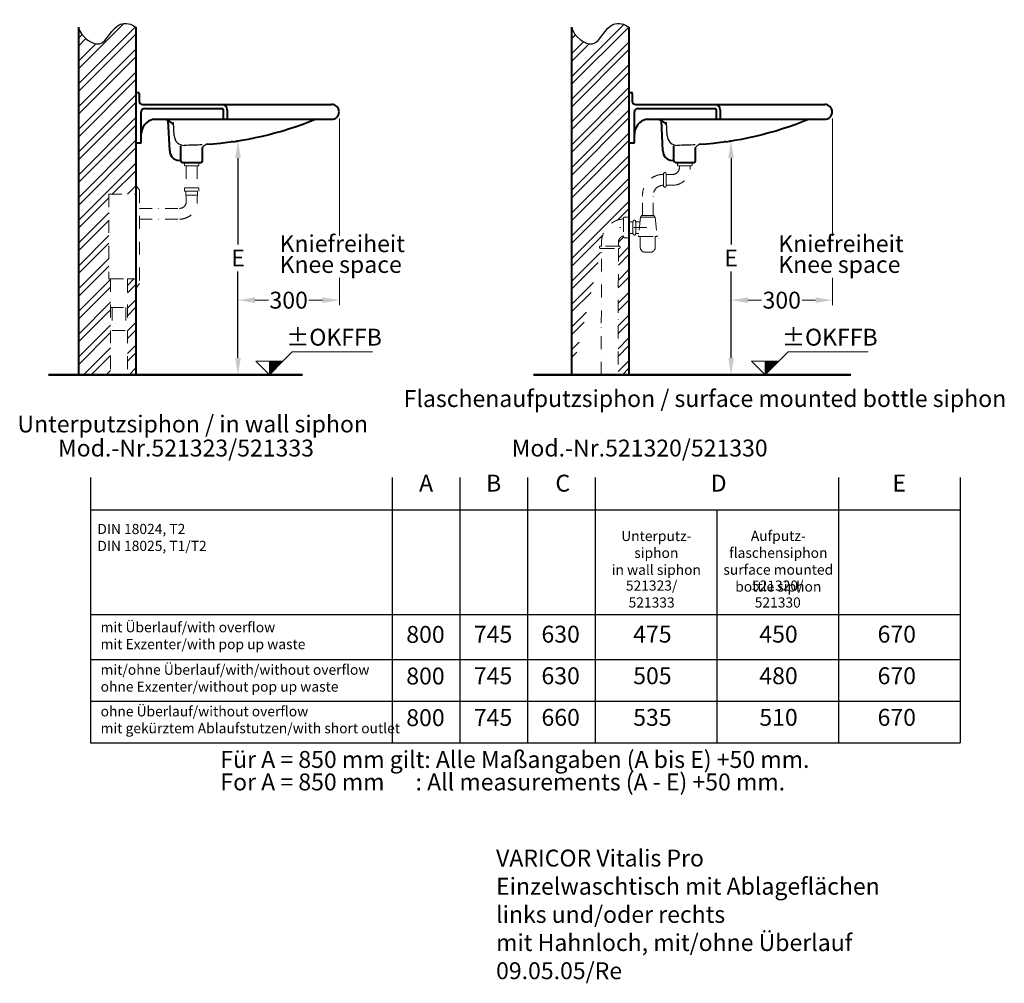
# Model space of a CAD drawing. Extents: x 1727 to 7654, y -1592 to 1259.
# Drawn here: x 4741 to 7654, y -1592 to 1259 of the extents above; entities that cross this region are included whole.
import ezdxf

# ---------------------------------------------------------------- set-up
doc = ezdxf.new("R2010")
doc.units = 0
doc.header["$LTSCALE"] = 3
doc.linetypes.add('STRICHPUNKT', pattern=[25.4, 12.7, -6.35, 0, -6.35])
doc.layers.get('DEFPOINTS').update_dxf_attribs({"linetype": 'CONTINUOUS'})
for name, color, linetype, lineweight in [('KERA0', 5, 'CONTINUOUS', 40), ('KERA2', 18, 'STRICHPUNKT', 18), ('KERA3', 160, 'CONTINUOUS', 30), ('KERA4', 1, 'CONTINUOUS', 18), ('KERA5', 252, 'CONTINUOUS', 20), ('KERA7', 22, 'CONTINUOUS', 50)]:
    doc.layers.add(name, color=color, linetype=linetype, lineweight=lineweight)
doc.styles.get("Standard").update_dxf_attribs({"font": 'isocp.shx', "height": 50})
doc.dimstyles.get("Standard").update_dxf_attribs({"dimtxt": 0.18, "dimasz": 0.18, "dimexe": 0.18, "dimexo": 0.0625, "dimgap": 0.09, "dimtad": 0, "dimtih": 1, "dimtoh": 1, "dimdec": 4, "dimzin": 0, "dimdsep": 46, "dimtxsty": 'Standard', "dimcen": 0.09, "dimadec": 0, "dimazin": 0, "dimtfac": 1, "dimtdec": 4, "dimtofl": 0, "dimtmove": 0, "dimatfit": 3, "dimfxl": 0, "dimtolj": 1, "dimtzin": 0, "dimarcsym": 0})
pattern_1 = [(45, (141.303, 0.01), (-33.67596, 33.67596), []), (45, (163.754, 0.01), (-33.67596, 33.67596), [])]
pattern_2 = [(45, (1600.32, 1772.6), (-33.67596, 33.67596), []), (45, (1622.77, 1772.6), (-33.67596, 33.67596), [])]

# ---------------------------------------------------------------- blocks, each defined once
blk = doc.blocks.new('*D10')
at = {"layer": 'DEFPOINTS', "color": 0}
for p in [(5386.8, 899.7, 1.8), (5386.8, 899.7), (5327, 208.5, 1.8)]:
    blk.add_point(p, dxfattribs=at)
at = {"layer": 'KERA4', "lineweight": -2}
for p, q in [((5366.8, 899.7), (5371.8, 899.7)), ((5386.8, 849.7), (5386.8, 594.1)), ((5386.8, 258.5), (5386.8, 514.1)), ((5347, 208.5), (5401.8, 208.5))]:
    blk.add_line(p, q, dxfattribs=at)
at = {"layer": 'KERA4'}
for points in [[(5378.5, 849.7), (5395.1, 849.7), (5386.8, 899.7)], [(5378.5, 258.5), (5395.1, 258.5), (5386.8, 208.5)]]:
    blk.add_solid(points, dxfattribs=at)
at = {"layer": 'KERA4', "insert": (5386.8, 554.1), "char_height": 50, "attachment_point": 5}
blk.add_mtext('\\A1;E', dxfattribs=at)
blk = doc.blocks.new('UPREABD')
at = {"layer": 'KERA2'}
for p, q in [((-10, 69), (0, 54)), ((0, 54), (0, -222.5)), ((0, -222.5), (-10, -237.5))]:
    blk.add_line(p, q, dxfattribs=at)
blk = doc.blocks.new('*D11')
at = {"layer": 'DEFPOINTS', "color": 0}
for p in [(6845.8, 899.7, 1.8), (6845.8, 899.7), (6786, 208.5, 1.8)]:
    blk.add_point(p, dxfattribs=at)
at = {"layer": 'KERA4', "lineweight": -2}
for p, q in [((6825.8, 899.7), (6830.8, 899.7)), ((6845.8, 849.7), (6845.8, 594.1)), ((6845.8, 258.5), (6845.8, 514.1)), ((6806, 208.5), (6860.8, 208.5))]:
    blk.add_line(p, q, dxfattribs=at)
at = {"layer": 'KERA4'}
for points in [[(6837.5, 849.7), (6854.1, 849.7), (6845.8, 899.7)], [(6837.5, 258.5), (6854.1, 258.5), (6845.8, 208.5)]]:
    blk.add_solid(points, dxfattribs=at)
at = {"layer": 'KERA4', "insert": (6845.8, 554.1), "char_height": 50, "attachment_point": 5}
blk.add_mtext('\\A1;E', dxfattribs=at)
blk = doc.blocks.new('+-0')
at = {"layer": 'KERA4'}
for p, q in [((2779.5, 98.7), (2807.3, 126.4)), ((2807.3, 126.4), (3044.6, 126.4)), ((2699.3, 98.7), (2739.4, 58.5)), ((2739.4, 98.7), (2699.3, 98.7)), ((2739.4, 86.8), (2751.2, 98.7)), ((2739.4, 87.1), (2751, 98.7)), ((2739.4, 87.4), (2750.7, 98.7)), ((2739.4, 87.7), (2750.4, 98.7)), ((2739.4, 88), (2750.1, 98.7)), ((2739.4, 79.2), (2758.9, 98.7)), ((2739.4, 79.5), (2758.6, 98.7)), ((2739.4, 79.7), (2758.3, 98.7)), ((2739.4, 80.9), (2757.2, 98.7)), ((2739.4, 81.2), (2756.9, 98.7)), ((2739.4, 81.4), (2756.6, 98.7)), ((2739.4, 81.7), (2756.3, 98.7)), ((2739.4, 82), (2756.1, 98.7)), ((2739.4, 82.3), (2755.8, 98.7)), ((2739.4, 82.6), (2755.5, 98.7)), ((2739.4, 82.9), (2755.2, 98.7)), ((2739.4, 83.1), (2754.9, 98.7)), ((2739.4, 83.4), (2754.6, 98.7)), ((2739.4, 83.7), (2754.4, 98.7)), ((2739.4, 84), (2754.1, 98.7)), ((2739.4, 84.3), (2753.8, 98.7)), ((2739.4, 84.6), (2753.5, 98.7)), ((2739.4, 80), (2758, 98.7)), ((2739.4, 80.3), (2757.7, 98.7)), ((2739.4, 80.6), (2757.5, 98.7)), ((2739.4, 84.8), (2753.2, 98.7)), ((2739.4, 85.1), (2752.9, 98.7)), ((2739.4, 85.4), (2752.7, 98.7)), ((2739.4, 85.7), (2752.4, 98.7)), ((2739.4, 86), (2752.1, 98.7)), ((2739.4, 86.3), (2751.8, 98.7)), ((2739.4, 86.5), (2751.5, 98.7)), ((2739.4, 88.2), (2749.8, 98.7)), ((2739.4, 88.5), (2749.5, 98.7)), ((2739.4, 88.8), (2749.3, 98.7)), ((2739.4, 89.1), (2749, 98.7)), ((2739.4, 89.4), (2748.7, 98.7)), ((2739.4, 89.6), (2748.4, 98.7)), ((2739.4, 89.9), (2748.1, 98.7)), ((2739.4, 90.2), (2747.8, 98.7)), ((2739.4, 90.5), (2747.6, 98.7)), ((2739.4, 90.8), (2747.3, 98.7)), ((2739.4, 91.1), (2747, 98.7)), ((2739.4, 91.3), (2746.7, 98.7)), ((2739.4, 91.6), (2746.4, 98.7)), ((2739.4, 91.9), (2746.2, 98.7)), ((2739.4, 92.2), (2745.9, 98.7)), ((2739.4, 92.5), (2745.6, 98.7)), ((2739.4, 92.8), (2745.3, 98.7)), ((2739.4, 93), (2745, 98.7)), ((2739.4, 93.3), (2744.7, 98.7)), ((2739.4, 93.6), (2744.5, 98.7)), ((2739.4, 93.9), (2744.2, 98.7)), ((2739.4, 94.2), (2743.9, 98.7)), ((2739.4, 94.5), (2743.6, 98.7)), ((2739.4, 94.7), (2743.3, 98.7)), ((2739.4, 95), (2743, 98.7)), ((2739.4, 95.3), (2742.8, 98.7)), ((2739.4, 95.6), (2742.5, 98.7)), ((2739.4, 95.9), (2742.2, 98.7)), ((2739.4, 75.8), (2762.3, 98.7)), ((2739.4, 76.1), (2762, 98.7)), ((2739.4, 76.4), (2761.7, 98.7)), ((2739.4, 76.6), (2761.4, 98.7)), ((2739.4, 76.9), (2761.1, 98.7)), ((2739.4, 77.2), (2760.9, 98.7)), ((2739.4, 77.5), (2760.6, 98.7)), ((2739.4, 77.8), (2760.3, 98.7)), ((2739.4, 78.1), (2760, 98.7)), ((2739.4, 78.3), (2759.7, 98.7)), ((2739.4, 78.6), (2759.4, 98.7)), ((2739.4, 78.9), (2759.2, 98.7)), ((2739.4, 70.7), (2767.4, 98.7)), ((2739.4, 71), (2767.1, 98.7)), ((2739.4, 71.3), (2766.8, 98.7)), ((2739.4, 71.5), (2766.5, 98.7)), ((2739.4, 71.8), (2766.2, 98.7)), ((2739.4, 72.1), (2766, 98.7)), ((2739.4, 72.4), (2765.7, 98.7)), ((2739.4, 72.7), (2765.4, 98.7)), ((2739.4, 73), (2765.1, 98.7)), ((2739.4, 73.2), (2764.8, 98.7)), ((2739.4, 73.5), (2764.5, 98.7)), ((2739.4, 73.8), (2764.3, 98.7)), ((2739.4, 74.1), (2764, 98.7)), ((2739.4, 74.4), (2763.7, 98.7)), ((2739.4, 74.7), (2763.4, 98.7)), ((2739.4, 74.9), (2763.1, 98.7)), ((2739.4, 75.2), (2762.8, 98.7)), ((2739.4, 75.5), (2762.6, 98.7)), ((2739.4, 70.4), (2767.6, 98.7)), ((2739.4, 70.1), (2767.9, 98.7)), ((2739.4, 69.8), (2768.2, 98.7)), ((2739.4, 69.6), (2768.5, 98.7)), ((2739.4, 69.3), (2768.8, 98.7)), ((2739.4, 69), (2769.1, 98.7)), ((2739.4, 68.7), (2769.3, 98.7)), ((2739.4, 68.4), (2769.6, 98.7)), ((2739.4, 58.5), (2739.4, 98.7)), ((2739.4, 58.8), (2779.2, 98.7)), ((2739.4, 59.1), (2779, 98.7)), ((2739.4, 59.4), (2778.7, 98.7)), ((2739.4, 59.7), (2778.4, 98.7)), ((2739.4, 59.9), (2778.1, 98.7)), ((2739.4, 60.2), (2777.8, 98.7)), ((2739.4, 60.5), (2777.5, 98.7)), ((2739.4, 60.8), (2777.3, 98.7)), ((2739.4, 61.1), (2777, 98.7)), ((2739.4, 61.4), (2776.7, 98.7)), ((2739.4, 61.6), (2776.4, 98.7)), ((2739.4, 61.9), (2776.1, 98.7)), ((2739.4, 62.2), (2775.9, 98.7)), ((2739.4, 62.5), (2775.6, 98.7)), ((2739.4, 62.8), (2775.3, 98.7)), ((2739.4, 63.1), (2775, 98.7)), ((2739.4, 63.3), (2774.7, 98.7)), ((2739.4, 63.6), (2774.4, 98.7)), ((2739.4, 63.9), (2774.2, 98.7)), ((2739.4, 64.2), (2773.9, 98.7)), ((2739.4, 64.5), (2773.6, 98.7)), ((2739.4, 64.8), (2773.3, 98.7)), ((2739.4, 58.5), (2739.4, 98.7)), ((2779.5, 98.7), (2739.4, 58.5)), ((2739.4, 68.2), (2769.9, 98.7)), ((2739.4, 67.9), (2770.2, 98.7)), ((2739.4, 67.6), (2770.5, 98.7)), ((2739.4, 67.3), (2770.8, 98.7)), ((2739.4, 65), (2773, 98.7)), ((2739.4, 66.2), (2771.9, 98.7)), ((2739.4, 65.3), (2772.7, 98.7)), ((2739.4, 67), (2771, 98.7)), ((2739.4, 66.7), (2771.3, 98.7)), ((2739.4, 66.5), (2771.6, 98.7)), ((2739.4, 65.6), (2772.5, 98.7)), ((2739.4, 65.9), (2772.2, 98.7)), ((2739.4, 98.7), (2779.5, 98.7)), ((2739.4, 96.2), (2741.9, 98.7)), ((2739.4, 96.4), (2741.6, 98.7)), ((2739.4, 96.7), (2741.3, 98.7)), ((2739.4, 97), (2741.1, 98.7)), ((2739.4, 97.3), (2740.8, 98.7)), ((2739.4, 97.6), (2740.5, 98.7)), ((2739.4, 97.9), (2740.2, 98.7)), ((2739.4, 98.1), (2739.9, 98.7)), ((2739.4, 98.4), (2739.6, 98.7)), ((2739.4, 58.8, -84.4), (2739.4, 58.8, 88.3))]:
    blk.add_line(p, q, dxfattribs=at)
at = {"layer": 'KERA4', "insert": (2930.8, 163.5), "char_height": 50, "attachment_point": 5}
blk.add_mtext('±OKFFB', dxfattribs=at)

msp = doc.modelspace()

# ---------------------------------------------------------------- hatches: boundary and pattern name
at = {"layer": 'KERA5'}
h = msp.add_hatch(dxfattribs=at)
h.set_pattern_fill('ANSI32', color=256, scale=5, style=0)
h.set_pattern_definition(pattern_1)
edge = h.paths.add_edge_path()
edge.add_line((4914.7, 1236.6), (4914.7, 208.5))
edge.add_line((4914.7, 208.5), (5009.7, 208.5))
edge.add_line((5009.7, 208.5), (5009.7, 492.5))
edge.add_line((5009.7, 492.5), (5004.7, 492.5))
edge.add_line((5004.7, 492.5), (5004.7, 742.5))
edge.add_line((5004.7, 742.5), (5084.7, 742.5))
edge.add_line((5084.7, 742.5), (5084.7, 1236.6))
edge.add_spline(control_points=[(5084.7, 1236.6), (5072.8, 1246.8), (5018.4, 1259.1), (4990.6, 1153.8), (4921, 1211), (4914.7, 1236.6)], knot_values=[0, 0, 0, 0, 47.021952, 130.988568, 210.075833, 210.075833, 210.075833, 210.075833], degree=3, periodic=0)
h = msp.add_hatch(dxfattribs=at)
h.set_pattern_fill('ANSI32', color=256, scale=5, style=0)
h.set_pattern_definition(pattern_2)
edge = h.paths.add_edge_path()
edge.add_spline(control_points=[(6373.7, 1236.6), (6380, 1211), (6449.6, 1153.8), (6477.4, 1259.1), (6531.8, 1246.8), (6543.7, 1236.6)], knot_values=[0, 0, 0, 0, 79.087265, 163.053881, 210.075833, 210.075833, 210.075833, 210.075833], degree=3, periodic=0)
edge.add_line((6543.7, 1236.6), (6543.7, 675))
edge.add_line((6543.8, 675), (6530.9, 675))
edge.add_arc((6530.9, 672), 3, 90, 180)
edge.add_line((6527.9, 672), (6527.9, 669.8))
edge.add_arc((6532.6, 600), 70, 94.0525, 179.823)
edge.add_line((6468.6, 582.5), (6468.6, 582.5))
edge.add_line((6459.5, 582.5), (6462.6, 582.5))
edge.add_arc((6459.5, 586.3), 3, 90.0383, 180)
edge.add_line((6456.5, 586.3), (6456.5, 585.5))
edge.add_ellipse((6459.5, 585.5), major_axis=(0, 3), ratio=1, start_angle=90, end_angle=180, ccw=False)
edge.add_line((6462.6, 589.3), (6459.5, 589.3))
edge.add_line((6462.6, 600.2), (6462.6, 589.3))
edge.add_line((6461.5, 208.5), (6462.6, 582.5))
edge.add_line((6373.7, 208.5), (6461.4, 208.5))
edge.add_line((6373.7, 1236.6), (6373.7, 208.5))
h = msp.add_hatch(dxfattribs=at)
h.set_pattern_fill('ANSI32', color=256, scale=5, style=0)
h.set_pattern_definition(pattern_2)
edge = h.paths.add_edge_path()
edge.add_line((6530.9, 614.1), (6543.7, 614.1))
edge.add_line((6527.9, 619.4), (6527.9, 617.1))
edge.add_ellipse((6530.9, 617.1), major_axis=(0, 3), ratio=1, start_angle=90, end_angle=180, ccw=False)
edge.add_ellipse((6532.6, 600), major_axis=(0, 20), ratio=1, start_angle=373.8511, end_angle=449.8234, ccw=False)
edge.add_line((6514.4, 589.3), (6512.6, 589.3))
edge.add_ellipse((6514.4, 585.5), major_axis=(0, 3), ratio=1, start_angle=180, end_angle=270, ccw=False)
edge.add_line((6517.4, 586.3), (6517.4, 585.5))
edge.add_arc((6514.4, 586.3), 3, 0, 90.0383)
edge.add_line((6512.6, 582.5), (6514.4, 582.5))
edge.add_line((6512.6, 589.3), (6512.6, 600))
edge.add_line((6512.6, 582.5), (6511.5, 208.5))
edge.add_line((6511.4, 208.5), (6543.7, 208.5))
edge.add_line((6543.7, 614.1), (6543.7, 208.5))
h = msp.add_hatch(dxfattribs=at)
h.set_pattern_fill('ANSI32', color=256, scale=5, style=0)
h.set_pattern_definition(pattern_1)
edge = h.paths.add_edge_path()
edge.add_line((5059.7, 492.5), (5084.7, 492.5))
edge.add_line((5084.7, 499.5), (5084.7, 208.5))
edge.add_line((5059.7, 208.5), (5084.7, 208.5))
edge.add_line((5059.7, 492.5), (5059.7, 208.5))

# ---------------------------------------------------------------- linework, layer by layer
at = {"layer": 'DEFPOINTS', "color": 0, "linetype": 'ByBlock'}
for p in [(5686, 986.5), (7145, 986.5), (5386.8, 514.1), (6845.8, 514.1)]:
    msp.add_point(p, dxfattribs=at)
at = {"layer": 'KERA0'}
for p, q in [((4914.7, 1236.6), (4914.7, 208.5)), ((5084.7, 1236.6), (5084.7, 742.5)), ((6373.7, 1236.6), (6373.7, 208.5)), ((6543.7, 1236.6), (6543.7, 675)), ((5084.7, 1043.5), (5091.7, 1043.5)), ((5094.7, 1040.5), (5094.7, 1018.5)), ((6543.7, 1043.5), (6550.7, 1043.5)), ((6553.7, 1040.5), (6553.7, 1018.5)), ((5104.7, 1008.5), (5338.7, 1008.5)), ((5110.7, 996.5), (5339.7, 996.5)), ((5338.7, 1008.5), (5664, 1008.5)), ((5342.7, 993.5), (5342.7, 964.5)), ((5354.7, 992.5), (5354.7, 964.5)), ((6563.7, 1008.5), (6797.7, 1008.5)), ((6569.7, 996.5), (6798.7, 996.5)), ((6797.7, 1008.5), (7123, 1008.5)), ((6801.7, 993.5), (6801.7, 964.5)), ((6813.7, 992.5), (6813.7, 964.5)), ((5100.7, 896.5), (5100.7, 986.5)), ((5136.6, 964.5), (5169.4, 964.5)), ((5169.4, 964.5), (5664, 964.5)), ((6559.7, 896.5), (6559.7, 986.5)), ((6595.6, 964.5), (7123, 964.5)), ((5184.8, 870.9), (5180.6, 960.6)), ((6643.8, 870.9), (6639.6, 960.6)), ((5097.7, 893.5), (5084.7, 893.5)), ((5217.7, 841.9), (5217.7, 886.2)), ((5282, 841.9), (5282, 881.1)), ((6556.7, 893.5), (6543.7, 893.5)), ((6676.7, 841.9), (6676.7, 886.2)), ((6741, 841.9), (6741, 881.1)), ((5217.7, 841.9), (5212.5, 842.3)), ((5222.7, 836.9), (5277, 836.9)), ((6676.7, 841.9), (6671.5, 842.3)), ((6681.7, 836.9), (6736, 836.9)), ((5084.7, 742.5), (5084.7, 492.5)), ((6543.7, 675), (6543.7, 614.1)), ((6543.7, 614.1), (6543.7, 208.5)), ((5084.7, 499.5), (5084.7, 208.5))]:
    msp.add_line(p, q, dxfattribs=at)
for centre, radius, start, end in [((5091.7, 1040.5), 3, 0, 90), ((6550.7, 1040.5), 3, 0, 90), ((5104.7, 1018.5), 10, 180, 270), ((5110.7, 986.5), 10, 90, 180), ((5338.7, 992.5), 16, 0, 90), ((5339.7, 993.5), 3, 0, 90), ((5664, 986.5), 22, 0.0377, 90), ((6563.7, 1018.5), 10, 180, 270), ((6569.7, 986.5), 10, 90, 180), ((6797.7, 992.5), 16, 0, 90), ((6798.7, 993.5), 3, 0, 90), ((7123, 986.5), 22, 0.0377, 90), ((5145.7, 920.4), 45, 101.6064, 180), ((5160.3, 920.4), 45, 37.8456, 78.3936), ((5664, 986.5), 22, 270, 0.0377), ((6604.7, 920.4), 45, 101.6064, 180), ((6619.3, 920.4), 45, 37.8456, 78.3936), ((7123, 986.5), 22, 270, 0.0377), ((5097.7, 896.5), 3, 270, 0), ((6556.7, 896.5), 3, 270, 0), ((5214.8, 872.3), 30, 182.6649, 265.6214), ((6673.8, 872.3), 30, 182.6649, 265.6214), ((5222.7, 841.9), 5, 180, 270), ((5277, 841.9), 5, 270, 0), ((6681.7, 841.9), 5, 180, 270), ((6736, 841.9), 5, 270, 0)]:
    msp.add_arc(centre, radius, start, end, dxfattribs=at)
at = {"layer": 'KERA0', "extrusion": (-3.54252e-24, 8.10591e-24, -1)}
for centre in [(-5226.9, 1916.7), (-6686, 1916.7)]:
    msp.add_arc(centre, 1029.3, 247.68, 266.3289, dxfattribs=at)
at = {"layer": 'KERA0'}
for p in [(5383.8, 899.8, 1.8), (6842.8, 899.8, 1.8), (6842.8, 899.8, 1.8)]:
    msp.add_point(p, dxfattribs=at)
at = {"layer": 'KERA2'}
for p, q in [((5228.4, 836.9), (5271.4, 836.9)), ((5228.4, 836.9), (5228.4, 829.9)), ((5249.9, 836.9), (5231.4, 836.9)), ((5231.4, 826.9), (5268.4, 826.9)), ((5233.9, 826.9), (5233.9, 761.5)), ((5249.9, 836.9), (5268.4, 836.9)), ((5265.9, 826.9), (5265.9, 761.5)), ((5271.4, 836.9), (5271.4, 829.9)), ((6687.4, 836.9), (6730.4, 836.9)), ((6687.4, 836.9), (6687.4, 829.9)), ((6690.4, 826.9), (6727.4, 826.9)), ((6692.9, 826.9, -1.8), (6692.9, 821.4, -1.8)), ((6724.9, 826.9, -1.8), (6724.9, 821.4, -1.8)), ((6730.4, 836.9), (6730.4, 829.9)), ((6646, 803, -1.8), (6646, 767.8, -1.8)), ((6650, 807, -1.8), (6650, 807, -1.8)), ((6654, 803, -1.8), (6654, 767.8, -1.8)), ((6672.9, 801.4, -1.8), (6654, 801.4, -1.8)), ((5228.4, 751.5), (5228.4, 758.5)), ((5231.4, 761.5), (5268.4, 761.5)), ((5271.4, 751.5), (5271.4, 758.5)), ((6650, 763.8, -1.8), (6650, 763.8, -1.8)), ((6672.9, 769.4, -1.8), (6654, 769.4, -1.8)), ((5004.7, 742.5), (5004.7, 492.5)), ((5004.7, 742.5), (5084.7, 742.5)), ((5228.4, 751.5), (5271.4, 751.5)), ((5232.4, 751.5), (5232.4, 740.5)), ((5233.9, 736.9), (5233.9, 720.9)), ((5235.6, 739.9), (5264.3, 739.9)), ((5265.9, 736.9), (5265.9, 720.9)), ((5267.4, 751.5), (5267.4, 740.5)), ((6583.4, 679.4, -1.8), (6583.7, 739.1, -1.8)), ((6615.4, 679.4, -1.8), (6615.7, 739.4, -1.8)), ((5094.9, 700.9), (5213.9, 700.9)), ((6527.9, 672), (6527.9, 669.8)), ((6543.8, 675), (6530.9, 675)), ((6577.4, 674.7, -1.8), (6572.2, 620.8, -1.8)), ((6599.4, 674.7, -1.8), (6577.4, 674.7, -1.8)), ((6579.1, 677.2, -1.8), (6579.1, 676.9, -1.8)), ((6581.6, 679.4, -1.8), (6583.8, 679.4, -1.8)), ((6616.9, 674.7, -1.8), (6581.6, 674.7, -1.8)), ((6583.4, 679.4, -1.8), (6615.4, 679.4, -1.8)), ((6583.8, 679.4, -1.8), (6614.9, 679.4, -1.8)), ((6599.4, 674.7, -1.8), (6621.4, 674.7, -1.8)), ((6614.9, 679.4, -1.8), (6616.8, 679.4, -1.8)), ((6619.3, 676.7, -1.8), (6619.3, 676.9, -1.8)), ((6621.4, 674.7, -1.8), (6626.7, 620.8, -1.8)), ((5094.9, 668.9), (5213.9, 668.9)), ((6596.3, 643.9, -1.8), (6516.7, 643.9, -1.8)), ((6527.9, 669.8), (6527.9, 619.4)), ((6555.5, 660.7, -1.8), (6545, 660.7, -1.8)), ((6555.5, 660.7, -1.8), (6555.5, 627, -1.8)), ((6556.5, 662.9, -1.8), (6556.5, 661.7, -1.8)), ((6560, 665.9, -1.8), (6559.5, 665.9, -1.8)), ((6563, 661.7, -1.8), (6563, 662.9, -1.8)), ((6576.1, 660.7, -1.8), (6564, 660.7, -1.8)), ((6564, 660.7, -1.8), (6564, 627, -1.8)), ((6527.9, 619.4), (6527.9, 617.1)), ((6530.9, 614.1), (6543.7, 614.1)), ((6555.5, 627, -1.8), (6545, 627, -1.8)), ((6556.5, 624.8, -1.8), (6556.5, 626, -1.8)), ((6560, 621.8, -1.8), (6559.5, 621.8, -1.8)), ((6563, 626, -1.8), (6563, 624.8, -1.8)), ((6572.8, 627, -1.8), (6564, 627, -1.8)), ((6572.2, 620.8, -1.8), (6572.2, 617.8, -1.8)), ((6572.2, 617.8, -1.8), (6577.2, 617.8, -1.8)), ((6577.2, 617.8, -1.8), (6621.7, 617.8, -1.8)), ((6577.2, 617.8, -1.8), (6577.2, 586, -1.8)), ((6626.7, 617.8, -1.8), (6621.7, 617.8, -1.8)), ((6621.7, 617.8, -1.8), (6621.7, 586, -1.8)), ((6626.7, 620.8, -1.8), (6626.7, 617.8, -1.8)), ((6456.5, 586.3), (6456.5, 585.5)), ((6462.6, 589.3), (6459.5, 589.3)), ((6462.6, 600.2), (6462.6, 589.3)), ((6512.6, 589.3), (6462.6, 589.3)), ((6512.6, 589.3), (6512.6, 600)), ((6514.4, 589.3), (6512.6, 589.3)), ((6517.4, 586.3), (6517.4, 585.5)), ((6459.5, 582.5), (6462.6, 582.5)), ((6461.5, 208.5), (6462.6, 582.5)), ((6462.6, 582.5), (6512.6, 582.5)), ((6468.6, 582.5), (6468.6, 582.5)), ((6512.6, 582.5), (6511.5, 208.5)), ((6512.6, 582.5), (6514.4, 582.5)), ((6592.4, 571, -1.8), (6599.4, 571.1, -1.8)), ((6606.5, 571, -1.8), (6599.4, 571.1, -1.8)), ((5004.7, 492.5), (5009.7, 492.5)), ((5009.7, 492.5), (5009.7, 208.5)), ((5009.7, 492.5), (5059.7, 492.5)), ((5059.7, 492.5), (5059.7, 208.5)), ((5059.7, 492.5), (5084.7, 492.5)), ((5009.7, 407.5), (5059.7, 407.5)), ((5014.7, 407.5), (5014.7, 339.5)), ((5054.7, 407.5), (5054.7, 339.5)), ((5014.7, 339.5), (5054.7, 339.5))]:
    msp.add_line(p, q, dxfattribs=at)
for centre, radius, start, end in [((5231.4, 829.9), 3, 180, 270), ((5268.4, 829.9), 3, 270, 0), ((6690.4, 829.9), 3, 180, 270), ((6727.4, 829.9), 3, 270, 0), ((6645.7, 739.4, -1.8), 62, 90, 180.197), ((6650, 803, -1.8), 4, 90, 180), ((6650, 803, -1.8), 4, 0, 90), ((5231.4, 758.5), 3, 90, 180), ((5268.4, 758.5), 3, 0, 90), ((6645.7, 739.4, -1.8), 30, 90, 180), ((5234.4, 740.5), 2, 180, 225.573), ((5230.9, 736.9), 3, 0, 45.573), ((5268.9, 736.9), 3, 134.427, 180), ((5265.4, 740.5), 2, 314.427, 0), ((5213.9, 720.9), 20, 270, 0), ((5213.9, 720.9), 52, 270, 0), ((6530.9, 672), 3, 90, 180), ((6532.6, 600), 70, 94.0525, 179.823), ((6559.5, 662.9, -1.8), 3, 90, 179.811), ((6558.5, 662.9, -1.8), 2, 179.811, 180), ((6560, 662.9, -1.8), 3, 0.1843, 90), ((6561.1, 662.9, -1.8), 1.86, 359.9078, 0.0922), ((6555.5, 626, -1.8), 1, 0, 90), ((6564, 626, -1.8), 1, 90, 180), ((6459.5, 586.3), 3, 90.0383, 180), ((6514.4, 586.3), 3, 0, 90.0383), ((6592.2, 586, -1.8), 15, 180, 270.559)]:
    msp.add_arc(centre, radius, start, end, dxfattribs=at)
at = {"layer": 'KERA2', "extrusion": (2.13325e-08, 0, 1)}
msp.add_arc((6672.9, 821.4, -1.8), 52, 270, 0, dxfattribs=at)
at = {"layer": 'KERA2', "extrusion": (6.63789e-08, 0, 1)}
msp.add_arc((6672.9, 821.4, -1.8), 20, 270, 0, dxfattribs=at)
at = {"layer": 'KERA2', "extrusion": (1.38671e-23, -3.90724e-23, -1)}
msp.add_arc((-6650, 767.8, 1.8), 4, 270, 0, dxfattribs=at)
at = {"layer": 'KERA2', "extrusion": (-2.36759e-20, -1.08901e-17, -1)}
msp.add_arc((-6649, 767.8, 1.8), 4, 270, 270.249, dxfattribs=at)
at = {"layer": 'KERA2', "extrusion": (3.90724e-23, 1.38671e-23, -1)}
msp.add_arc((-6650, 767.8, 1.8), 4, 180, 270, dxfattribs=at)
at = {"layer": 'KERA2', "extrusion": (-3.77068e-23, 3.77068e-23, -1)}
msp.add_arc((-6581.6, 676.9, 1.8), 2.5, 0, 90, dxfattribs=at)
at = {"layer": 'KERA2', "extrusion": (-3.77068e-23, -3.77068e-23, -1)}
msp.add_arc((-6581.6, 677.2, 1.8), 2.5, 270, 0, dxfattribs=at)
at = {"layer": 'KERA2', "extrusion": (4.76566e-23, -1.60606e-16, -1)}
msp.add_arc((-6616.8, 676.9, 1.8), 2.5, 90, 186.087, dxfattribs=at)
at = {"layer": 'KERA2', "extrusion": (-5.10722e-23, 5.68076e-23, -1)}
msp.add_arc((-6616.9, 677.2, 1.8), 2.5, 186.087, 270, dxfattribs=at)
at = {"layer": 'KERA2', "extrusion": (-5.54685e-23, 5.54685e-23, -1)}
msp.add_arc((-6555.5, 661.7, 1.8), 1, 180, 270, dxfattribs=at)
at = {"layer": 'KERA2', "extrusion": (-2.44003e-22, -2.44003e-22, -1)}
msp.add_arc((-6564, 661.7, 1.8), 1, 270, 0, dxfattribs=at)
at = {"layer": 'KERA2', "extrusion": (2.93084e-17, -9.03246e-20, -1)}
msp.add_arc((-6532.6, 600), 20, 0.1766, 76.1489, dxfattribs=at)
at = {"layer": 'KERA2', "extrusion": (1.84895e-23, 1.84895e-23, -1)}
for centre in [(-6530.9, 617.1), (-6459.5, 585.5)]:
    msp.add_arc(centre, 3, 270, 0, dxfattribs=at)
at = {"layer": 'KERA2', "extrusion": (-1.93292e-17, -3.18766e-20, -1)}
msp.add_arc((-6558.3, 624.8, 1.8), 1.82, 359.9055, 0.0945, dxfattribs=at)
at = {"layer": 'KERA2', "extrusion": (3.6198e-23, 7.42598e-17, -1)}
msp.add_arc((-6559.5, 624.8, 1.8), 3, 270, 359.811, dxfattribs=at)
at = {"layer": 'KERA2', "extrusion": (-1.91886e-23, 1.92504e-23, -1)}
msp.add_arc((-6560, 624.8, 1.8), 3, 180.184, 270, dxfattribs=at)
at = {"layer": 'KERA2', "extrusion": (-1.30412e-17, 2.09785e-20, -1)}
msp.add_arc((-6561.1, 624.8, 1.8), 1.86, 179.9078, 180.0922, dxfattribs=at)
at = {"layer": 'KERA2', "extrusion": (-1.84895e-23, 1.84895e-23, -1)}
msp.add_arc((-6514.4, 585.5), 3, 180, 270, dxfattribs=at)
at = {"layer": 'KERA2', "extrusion": (1.46599e-17, 1.22361e-24, -1)}
msp.add_arc((-6606.7, 586, 1.8), 15, 180, 270.559, dxfattribs=at)
at = {"layer": 'KERA3'}
for p, q in [((5197.7, 916), (5195.8, 956.4)), ((6656.7, 916), (6654.8, 956.4)), ((4950.4, -95.2), (4950.4, -880.1)), ((5843.5, -95.2), (5843.5, -880.1)), ((6043.5, -95.2), (6043.5, -880.1)), ((6243.5, -95.2), (6243.5, -880.1)), ((6443.5, -95.2), (6443.5, -880.1)), ((7163.5, -95.2), (7163.5, -880.1)), ((7523.5, -95.2), (7523.5, -880.1)), ((4950.4, -190.5), (7523.5, -190.5)), ((6803.5, -190.5), (6803.5, -880.1)), ((4950.4, -500.4), (7523.5, -500.4)), ((4950.4, -633.9), (7523.5, -633.9)), ((4950.4, -757), (7523.5, -757)), ((4950.4, -880.1), (7523.5, -880.1))]:
    msp.add_line(p, q, dxfattribs=at)
for centre, radius, start, end in [((5227.7, 917.4), 30, 182.6649, 270.0419), ((6686.7, 917.4), 30, 182.6649, 270.0419), ((5300.2, 868.9), 21.9, 109.5509, 146.1043), ((6759.2, 868.9), 21.9, 109.5509, 146.1043)]:
    msp.add_arc(centre, radius, start, end, dxfattribs=at)
at = {"layer": 'KERA3', "extrusion": (-3.54252e-24, 8.10591e-24, -1)}
for centre in [(-5226.9, 1916.7), (-6686, 1916.7)]:
    msp.add_arc(centre, 1029.3, 266.9986, 269.9581, dxfattribs=at)
at = {"layer": 'KERA3', "start_tangent": (0.240695, -0.970601), "end_tangent": (0.757824, -0.652459)}
for points in [[(4914.7, 1236.6), (4977.2, 1188.2), (5038.5, 1245.6), (5084.7, 1236.6)], [(6373.7, 1236.6), (6436.3, 1188.2), (6497.5, 1245.6), (6543.7, 1236.6)]]:
    msp.add_spline(points, degree=3, dxfattribs=at)
at = {"layer": 'KERA4', "linetype": 'ByBlock'}
for p, q in [((5686.8, 966.5), (5686.8, 619.6)), ((7145.8, 966.5), (7145.8, 619.6)), ((5386.8, 494.1), (5386.8, 414.4)), ((5686.8, 495.1), (5686.8, 414.4)), ((6845.8, 494.1), (6845.8, 414.4)), ((7145.8, 495.1), (7145.8, 414.4)), ((5436.8, 429.4), (5476.8, 429.4)), ((5636.8, 429.4), (5596.8, 429.4)), ((6895.8, 429.4), (6935.8, 429.4)), ((7095.8, 429.4), (7055.8, 429.4))]:
    msp.add_line(p, q, dxfattribs=at)
at = {"layer": 'KERA4', "color": 0, "linetype": 'ByBlock'}
for p in [(5386.8, 429.4), (6845.8, 429.4)]:
    msp.add_point(p, dxfattribs=at)
at = {"layer": 'KERA4', "linetype": 'ByBlock'}
for points in [[(5436.8, 437.7), (5436.8, 421), (5386.8, 429.4)], [(5636.8, 437.7), (5636.8, 421), (5686.8, 429.4)], [(6895.8, 437.7), (6895.8, 421), (6845.8, 429.4)], [(7095.8, 437.7), (7095.8, 421), (7145.8, 429.4)]]:
    msp.add_solid(points, dxfattribs=at)
at = {"layer": 'KERA7'}
for p, q in [((4826.3, 208.5), (4914.7, 208.5)), ((4914.7, 208.5), (5009.7, 208.5)), ((5009.7, 208.5), (5059.7, 208.5)), ((5059.7, 208.5), (5084.7, 208.5)), ((5084.7, 208.5), (5578.2, 208.5)), ((6261.2, 208.5), (7199.8, 208.5)), ((6373.7, 208.5), (6461.4, 208.5)), ((6461.4, 208.5), (6511.4, 208.5)), ((6511.4, 208.5), (6543.7, 208.5))]:
    msp.add_line(p, q, dxfattribs=at)

# ---------------------------------------------------------------- block references
at = {"layer": 'KERA2'}
for p in [(2740.3, 149.9), (4207.3, 149.9)]:
    msp.add_blockref('+-0', p, dxfattribs=at)
at = {"layer": 'KERA4'}
msp.add_blockref('UPREABD', (5094.9, 700.9), dxfattribs=at)

# ---------------------------------------------------------------- texts
for s, insert, char_height, width, attachment_point in [('Kniefreiheit', (5509.7, 621.6), 50, 568.779, 1), ('Kniefreiheit', (6985.4, 621.6), 50, 568.779, 1), ('Knee space', (5509.7, 560), 50, 568.78, 1), ('Knee space', (6985.4, 560), 50, 568.78, 1), ('A', (5943.5, -152.6), 50, 200, 8), ('B', (6143.5, -152.6), 50, 200, 8), ('C', (6347.8, -152.6), 50, 200, 8), ('D', (6809.2, -152.6), 50, 200, 8), ('E', (7343.5, -152.6), 50, 200, 8), ('Unterputz-\\Psiphon\\Pin wall siphon\\P\\P{\\H1.667x; }', (6624.7, -453.3), 30, 710.5, 8), ('Aufputz-\\Pflaschensiphon\\Psurface mounted\\Pbottle siphon\\P\\P{\\H1.667x; }', (6985.6, -503), 30, 710.5, 8), ('521323/\\P521333', (6610.8, -489.4), 30, 710.5, 8), ('521320/\\P521330', (6984, -489.4), 30, 710.5, 8), ('800', (5941.6, -566), 50, 200, 5), ('745', (6141.6, -565.3), 50, 200, 5), ('630', (6341.6, -565.3), 50, 200, 5), ('475', (6613.1, -565.2), 50, 200, 5), ('450', (6986.3, -565.2), 50, 200, 5), ('670', (7336.2, -565.2), 50, 200, 5), ('800', (5941.6, -689.1), 50, 200, 5), ('745', (6141.6, -688.4), 50, 200, 5), ('630', (6341.6, -688.4), 50, 200, 5), ('505', (6613.1, -688.3), 50, 200, 5), ('480', (6986.3, -688.3), 50, 200, 5), ('670', (7336.2, -688.3), 50, 200, 5), ('800', (5941.6, -812.2), 50, 200, 5), ('745', (6141.6, -811.5), 50, 200, 5), ('660', (6341.6, -811.5), 50, 200, 5), ('535', (6613.1, -811.4), 50, 200, 5), ('510', (6986.3, -811.4), 50, 200, 5), ('670', (7336.2, -811.4), 50, 200, 5), ('VARICOR Vitalis Pro\\PEinzelwaschtisch mit Ablageflächen\\Plinks und/oder rechts\\Pmit Hahnloch, mit/ohne Überlauf\\P09.05.05/Re', (6150.5, -1196.2), 50, 2659.2, 1)]:
    msp.add_mtext(s, dxfattribs=dict(at, insert=insert, char_height=char_height, width=width, attachment_point=attachment_point))
at = {"layer": 'KERA4', "linetype": 'ByBlock', "char_height": 50, "attachment_point": 5}
for insert in [(5536.8, 429.4), (6995.8, 429.4)]:
    msp.add_mtext('\\A1;300', dxfattribs=dict(at, insert=insert))
at = {"layer": 'KERA4'}
for s, insert, char_height, attachment_point in [('Flaschenaufputzsiphon / surface mounted bottle siphon', (5877.2, 97.7), 50, 7), ('Unterputzsiphon / in wall siphon\\P\\P ', (4734.2, -60.9), 50, 7), ('Mod.-Nr.521323/521333\\P\\P ', (5232.9, -132.1), 50, 8), ('Mod.-Nr.521320/521330\\P\\P ', (6575.4, -132.1), 50, 8), ('{\\fArial|b0|i0|c0|p34;DIN 18024, T2\\PDIN 18025, T1/T2}', (4970.7, -312.6), 30, 7), ('mit Überlauf/with overflow\\Pmit Exzenter/with pop up waste', (4980.3, -612.6), 30, 7), ('mit/ohne Überlauf/with/without overflow\\Pohne Exzenter/without pop up waste', (4980.3, -738.3), 30, 7), ('ohne Überlauf/without overflow\\Pmit gekürztem Ablaufstutzen/with short outlet', (4980.3, -861.4), 30, 7), ('Für A = 850 mm gilt: Alle Maßangaben (A bis E) +50 mm.', (5334.7, -970.1), 50, 7), ('For A = 850 mm      : All measurements (A - E) +50 mm.', (5334.7, -1036.6), 50, 7)]:
    msp.add_mtext(s, dxfattribs=dict(at, insert=insert, char_height=char_height, attachment_point=attachment_point))

# ---------------------------------------------------------------- dimensions: what is measured, and where the dimension line sits
for base, p1, p2, picture, middle in [((5386.8, 899.7), (5327, 208.5, 1.8), (5386.8, 899.7, 1.8), '*D10', (5386.8, 554.1)), ((6845.8, 899.7), (6786, 208.5, 1.8), (6845.8, 899.7, 1.8), '*D11', (6845.8, 554.1))]:
    dim = msp.add_linear_dim(base=base, p1=p1, p2=p2, angle=90, text='E', dimstyle='Standard', override={"dimtxt": 50, "dimasz": 50, "dimexe": 15, "dimexo": 20, "dimgap": 15, "dimdec": 0, "dimzin": 8, "dimcen": 20, "dimclrd": 256, "dimclre": 256, "dimclrt": 256, "dimtdec": 0, "dimtofl": 1}, dxfattribs=at)
    dim.commit()
    dim.dimension.update_dxf_attribs({"geometry": picture, "text_midpoint": middle})

doc.saveas('drawing.dxf')
